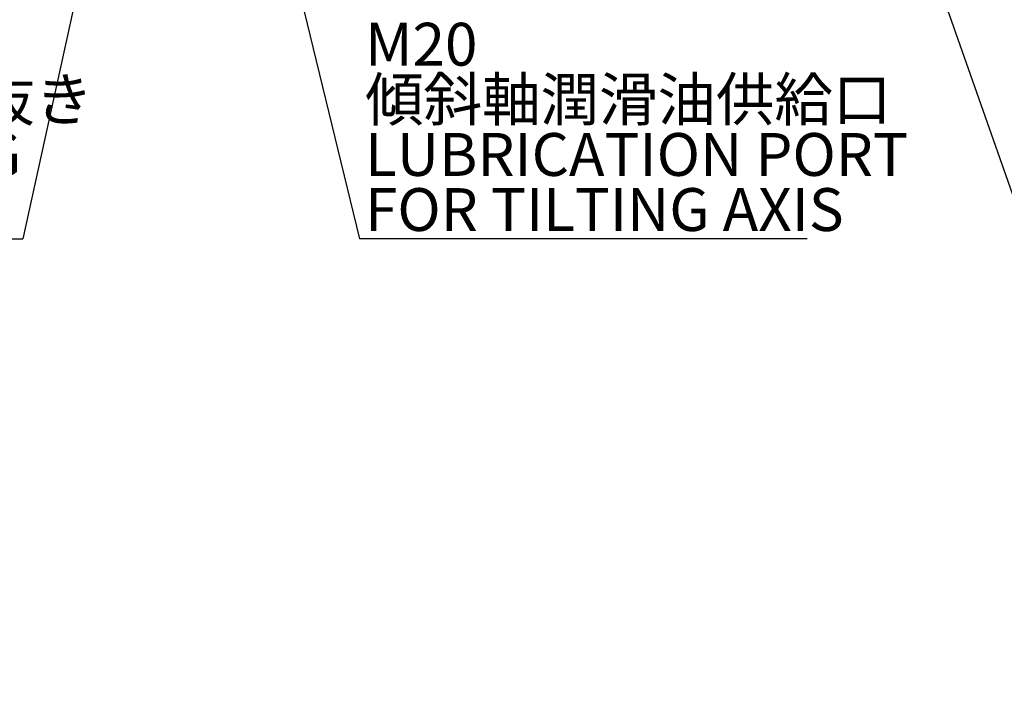
# Model space of a CAD drawing. Extents: x 10 to 8618969, y 0 to 2090.
# Drawn here: x 1155 to 1557, y 1167 to 1440 of the extents above; entities that cross this region are included whole.
import ezdxf

# ---------------------------------------------------------------- set-up
doc = ezdxf.new("R2010")
doc.units = 0
doc.header["$LTSCALE"] = 5
doc.layers.get('0').update_dxf_attribs({"linetype": 'CONTINUOUS'})
doc.styles.add('SLDTEXTSTYLE0', font='MSGOTHIC.TTC')
doc.styles.add('SLDTEXTSTYLE3', font='MSGOTHIC.TTC', dxfattribs={"bigfont": 'bigfont'})
doc.styles.get("Standard").update_dxf_attribs({"font": 'MSGOTHIC.TTC'})
doc.dimstyles.new('SLDDIMSTYLE3', dxfattribs={"dimtxt": 0.18, "dimasz": 10, "dimexe": 0, "dimexo": 0.0625, "dimgap": 0, "dimtad": 0, "dimtih": 1, "dimtoh": 1, "dimdec": 0, "dimrnd": 1e-09, "dimzin": 0, "dimtxsty": 'STANDARD', "dimblk1": 'OPEN30', "dimblk2": 'OPEN30', "dimsah": 1, "dimcen": 0.09, "dimazin": 3, "dimtfac": 10, "dimtdec": 0, "dimtofl": 0, "dimtmove": 0, "dimatfit": 3, "dimtolj": 1, "dimtzin": 0})

# ---------------------------------------------------------------- blocks, each defined once
blk = doc.blocks.new('SW_NOTE_0_2')
at = {"color": 0, "linetype": 'CONTINUOUS'}
blk.add_line((-183.89, 0), (0, 0), dxfattribs=at)
at = {"color": 0, "linetype": 'CONTINUOUS', "char_height": 17.5, "attachment_point": 1}
for s, insert, style in [('M8', (-186.06, 88.17), 'SLDTEXTSTYLE0'), ('クランプ用エア抜き', (-186.06, 65.67), 'SLDTEXTSTYLE3'), ('AIR RELIEF PLUG ', (-186.06, 43.17), 'SLDTEXTSTYLE0'), ('FOR CLAMP', (-186.06, 20.67), 'SLDTEXTSTYLE0')]:
    blk.add_mtext(s, dxfattribs=dict(at, insert=insert, style=style))
blk = doc.blocks.new('SW_NOTE_0_3')
at = {"color": 0, "linetype": 'CONTINUOUS'}
blk.add_line((182.74, 0), (0, 0), dxfattribs=at)
at = {"color": 0, "linetype": 'CONTINUOUS', "char_height": 17.5, "attachment_point": 1}
for s, insert, style in [('M20', (2.26, 88.17), 'SLDTEXTSTYLE0'), ('傾斜軸潤滑油供給口', (2.26, 65.67), 'SLDTEXTSTYLE3'), ('LUBRICATION PORT ', (2.26, 43.17), 'SLDTEXTSTYLE0'), ('FOR TILTING AXIS', (2.26, 20.67), 'SLDTEXTSTYLE0')]:
    blk.add_mtext(s, dxfattribs=dict(at, insert=insert, style=style))

msp = doc.modelspace()

# ---------------------------------------------------------------- block references
at = {"color": 7, "linetype": 'CONTINUOUS'}
for name, p in [('SW_NOTE_0_2', (1155.8240358, 1350.5997732)), ('SW_NOTE_0_3', (1293.3477509, 1350.5997732))]:
    msp.add_blockref(name, p, dxfattribs=at)

# ---------------------------------------------------------------- leaders
for points in [[(1212.1227258, 1605.6606923), (1155.8240358, 1350.5997732)], [(1244.2625314, 1552.8212635), (1293.3477509, 1350.5997732)], [(1527.3315756, 1461.5947268), (1590.9256055, 1280.250868)], [(1423.6159928, 928.0171342), (1597.8460208, 1178.1833929)]]:
    msp.add_leader(points, dimstyle='SLDDIMSTYLE3', dxfattribs=at)

doc.saveas('drawing.dxf')
